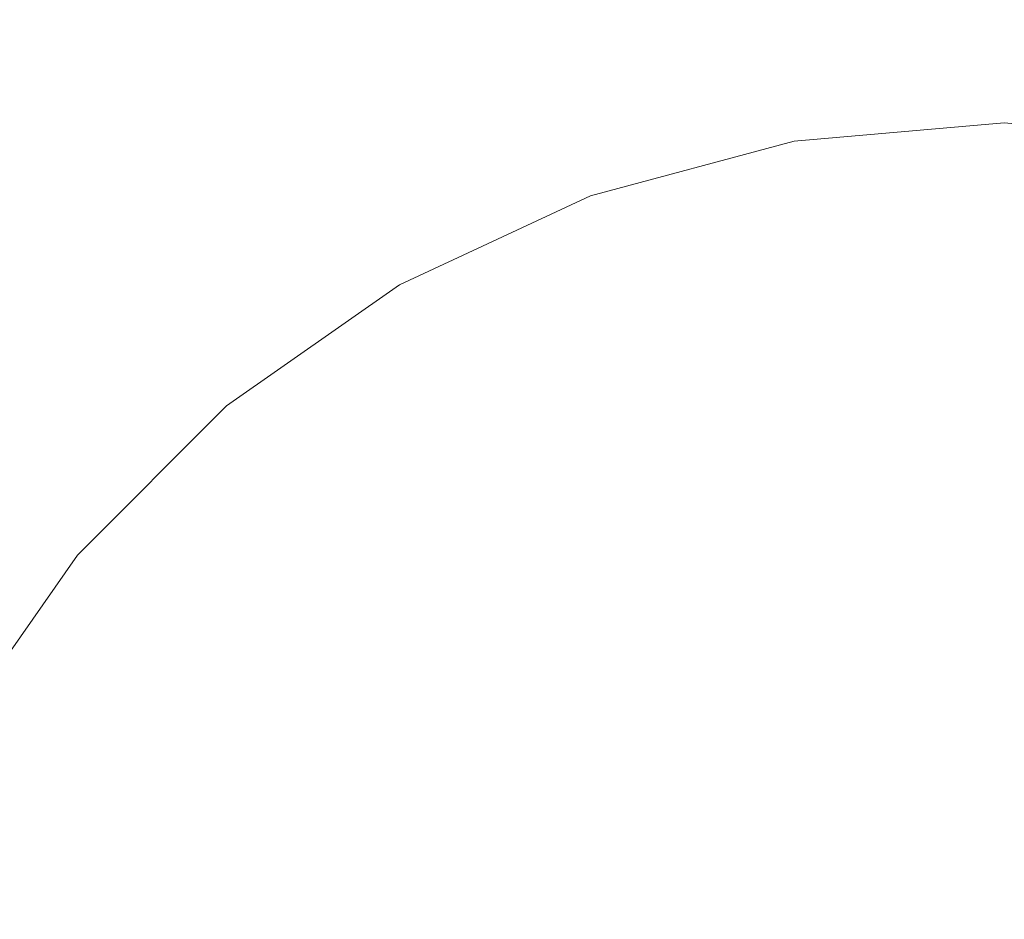
# Model space of a CAD drawing. Units: millimetres. Extents: x 54233 to 57474, y -786 to 1345.
# Drawn here: x 54641 to 54646, y 1030 to 1035 of the extents above; entities that cross this region are included whole.
import ezdxf

# ---------------------------------------------------------------- set-up
doc = ezdxf.new("R2010")
doc.units = ezdxf.units.MM
doc.header["$MEASUREMENT"] = 0
doc.linetypes.add('Wipeout_Contour', pattern=[1000, 0, -1000])
doc.layers.add('SA - SEADMED - kütteseadmed', color=7, linetype='Continuous')
doc.layers.add('SA - SISUSTUS - erimööbel', color=7, linetype='Continuous')
doc.layers.add('SA - SISUSTUS - erimööbel_Pen_No__4', color=7, linetype='Continuous', lineweight=13)

msp = doc.modelspace()

# ---------------------------------------------------------------- wipeouts: each hides what was drawn before it
at = {"color": 254, "linetype": 'Wipeout_Contour', "lineweight": 0, "ltscale": 710382.261328}
msp.add_wipeout([(54620.9975, 1072.9388), (54643.3833, 1017.5906), (54643.3833, 1019.5554), (54641.7409, 1023.6161), (54641.2137, 1024.1433), (54640.6138, 1025), (54640.1718, 1025.9479), (54639.9011, 1026.9581), (54639.81, 1028), (54639.8381, 1028.3208), (54621.6852, 1073.2033), (54621.4542, 1072.9805), (54621.1808, 1072.9035)], dxfattribs=at).dxf.layer = 'SA - SEADMED - kütteseadmed'
at = {"color": 254, "linetype": 'Wipeout_Contour', "lineweight": 0, "ltscale": 163962.894056}
msp.add_wipeout([(54644.0328, 1033.6382), (54644.238, 1033.6382), (54645.0119, 1033.9088)], dxfattribs=at).dxf.layer = 'SA - SISUSTUS - erimööbel'
at = {"color": 254, "linetype": 'Wipeout_Contour', "lineweight": 0, "ltscale": 218621.320341}
msp.add_wipeout([(54645.6291, 1033.9088), (54645.4536, 1033.6382), (54645.81, 1033.6382), (54645.81, 1033.9088)], dxfattribs=at).dxf.layer = 'SA - SISUSTUS - erimööbel'

# ---------------------------------------------------------------- next in the draw order: wipeouts: each hides what was drawn before it
at = {"color": 254, "linetype": 'Wipeout_Contour', "lineweight": 0, "ltscale": 382449.447971}
msp.add_wipeout([(54617.9693, 1070.9391), (54640.6576, 1014.8428), (54642.1924, 1015.7915), (54619.4392, 1072.0482), (54619.1931, 1071.7549), (54618.7388, 1071.3923), (54618.4209, 1071.155)], dxfattribs=at).dxf.layer = 'SA - SEADMED - kütteseadmed'
at = {"color": 254, "linetype": 'Wipeout_Contour', "lineweight": 0, "ltscale": 163963.409732}
msp.add_wipeout([(54644.238, 1033.6382), (54644.4909, 1033.6382), (54645.1403, 1033.9088)], dxfattribs=at).dxf.layer = 'SA - SISUSTUS - erimööbel'
at = {"color": 254, "linetype": 'Wipeout_Contour', "lineweight": 0, "ltscale": 163967.279728}
msp.add_wipeout([(54645.9909, 1033.9088), (54645.81, 1033.6382), (54646.1663, 1033.6382)], dxfattribs=at).dxf.layer = 'SA - SISUSTUS - erimööbel'

# ---------------------------------------------------------------- next in the draw order: linework, layer by layer
at = {"layer": 'SA - SISUSTUS - erimööbel_Pen_No__4', "color": 7, "linetype": 'Continuous', "lineweight": 13}
msp.add_line((54645.81, 1034), (54646.8519, 1033.9088), dxfattribs=at)

# ---------------------------------------------------------------- next in the draw order: wipeouts: each hides what was drawn before it
at = {"color": 254, "linetype": 'Wipeout_Contour', "lineweight": 0, "ltscale": 437112.302705}
msp.add_wipeout([(54619.8887, 1072.201), (54619.4392, 1072.0482), (54642.1924, 1015.7915), (54643.3833, 1016.5276), (54643.3833, 1017.5906), (54620.9975, 1072.9388), (54620.6476, 1072.6173), (54620.4701, 1072.4945)], dxfattribs=at).dxf.layer = 'SA - SEADMED - kütteseadmed'
at = {"color": 254, "linetype": 'Wipeout_Contour', "lineweight": 0, "ltscale": 163964.017544}
msp.add_wipeout([(54644.4909, 1033.6382), (54644.7839, 1033.6382), (54645.289, 1033.9088)], dxfattribs=at).dxf.layer = 'SA - SISUSTUS - erimööbel'

# ---------------------------------------------------------------- next in the draw order: wipeouts: each hides what was drawn before it
at = {"color": 254, "linetype": 'Wipeout_Contour', "lineweight": 0, "ltscale": 163964.682284}
msp.add_wipeout([(54644.7839, 1033.6382), (54645.1081, 1033.6382), (54645.4536, 1033.9088)], dxfattribs=at).dxf.layer = 'SA - SISUSTUS - erimööbel'
at = {"color": 254, "linetype": 'Wipeout_Contour', "lineweight": 0, "ltscale": 163959.443507}
msp.add_wipeout([(54643.789, 1033.6382), (54642.8556, 1033.1962), (54643.8816, 1033.6382)], dxfattribs=at).dxf.layer = 'SA - SISUSTUS - erimööbel'
at = {"color": 254, "linetype": 'Wipeout_Contour', "lineweight": 0, "ltscale": 163954.015544}
msp.add_wipeout([(54641.9533, 1032.5963), (54641.2137, 1031.8567), (54642.0119, 1032.5963)], dxfattribs=at).dxf.layer = 'SA - SISUSTUS - erimööbel'

# ---------------------------------------------------------------- next in the draw order: wipeouts: each hides what was drawn before it
at = {"color": 254, "linetype": 'Wipeout_Contour', "lineweight": 0, "ltscale": 218620.428062}
msp.add_wipeout([(54645.4536, 1033.9088), (54645.1081, 1033.6382), (54645.4536, 1033.6382), (54645.6291, 1033.9088)], dxfattribs=at).dxf.layer = 'SA - SISUSTUS - erimööbel'
at = {"color": 254, "linetype": 'Wipeout_Contour', "lineweight": 0, "ltscale": 218613.134676}
msp.add_wipeout([(54643.8816, 1033.6382), (54642.9909, 1033.1962), (54643.2119, 1033.1962), (54644.0328, 1033.6382)], dxfattribs=at).dxf.layer = 'SA - SISUSTUS - erimööbel'

# ---------------------------------------------------------------- next in the draw order: linework, layer by layer
at = {"layer": 'SA - SISUSTUS - erimööbel_Pen_No__4', "color": 7, "linetype": 'Continuous', "lineweight": 13}
msp.add_line((54645.81, 1034), (54644.7681, 1033.9088), dxfattribs=at)

# ---------------------------------------------------------------- next in the draw order: wipeouts: each hides what was drawn before it
at = {"color": 254, "linetype": 'Wipeout_Contour', "lineweight": 0, "ltscale": 218613.986472}
msp.add_wipeout([(54643.2119, 1033.1962), (54643.5119, 1033.1962), (54644.238, 1033.6382), (54644.0328, 1033.6382)], dxfattribs=at).dxf.layer = 'SA - SISUSTUS - erimööbel'
at = {"color": 254, "linetype": 'Wipeout_Contour', "lineweight": 0, "ltscale": 218621.12972}
msp.add_wipeout([(54645.4536, 1033.6382), (54645.289, 1033.1962), (54645.81, 1033.1962), (54645.81, 1033.6382)], dxfattribs=at).dxf.layer = 'SA - SISUSTUS - erimööbel'

# ---------------------------------------------------------------- next in the draw order: wipeouts: each hides what was drawn before it
at = {"color": 254, "linetype": 'Wipeout_Contour', "lineweight": 0, "ltscale": 218615.087131}
msp.add_wipeout([(54643.8816, 1033.1962), (54644.4909, 1033.6382), (54644.238, 1033.6382), (54643.5119, 1033.1962)], dxfattribs=at).dxf.layer = 'SA - SISUSTUS - erimööbel'
at = {"color": 254, "linetype": 'Wipeout_Contour', "lineweight": 0, "ltscale": 218623.515796}
msp.add_wipeout([(54645.81, 1033.6382), (54645.81, 1033.1962), (54646.3309, 1033.1962), (54646.1663, 1033.6382)], dxfattribs=at).dxf.layer = 'SA - SISUSTUS - erimööbel'
at = {"color": 254, "linetype": 'Wipeout_Contour', "lineweight": 0, "ltscale": 218609.84277}
msp.add_wipeout([(54642.1859, 1032.5963), (54642.47, 1032.5963), (54643.2119, 1033.1962), (54642.9909, 1033.1962)], dxfattribs=at).dxf.layer = 'SA - SISUSTUS - erimööbel'

# ---------------------------------------------------------------- next in the draw order: wipeouts: each hides what was drawn before it
at = {"color": 254, "linetype": 'Wipeout_Contour', "lineweight": 0, "ltscale": 218616.400316}
msp.add_wipeout([(54644.31, 1033.1962), (54644.7839, 1033.6382), (54644.4909, 1033.6382), (54643.8816, 1033.1962)], dxfattribs=at).dxf.layer = 'SA - SISUSTUS - erimööbel'
at = {"color": 254, "linetype": 'Wipeout_Contour', "lineweight": 0, "ltscale": 218611.012516}
msp.add_wipeout([(54642.8556, 1032.5963), (54643.5119, 1033.1962), (54643.2119, 1033.1962), (54642.47, 1032.5963)], dxfattribs=at).dxf.layer = 'SA - SISUSTUS - erimööbel'
at = {"color": 254, "linetype": 'Wipeout_Contour', "lineweight": 0, "ltscale": 218605.930907}
msp.add_wipeout([(54642.0119, 1032.5963), (54641.2835, 1031.8567), (54641.4909, 1031.8567), (54642.1859, 1032.5963)], dxfattribs=at).dxf.layer = 'SA - SISUSTUS - erimööbel'

# ---------------------------------------------------------------- next in the draw order: wipeouts: each hides what was drawn before it
at = {"color": 254, "linetype": 'Wipeout_Contour', "lineweight": 0, "ltscale": 218617.881945}
msp.add_wipeout([(54644.7839, 1033.6382), (54644.31, 1033.1962), (54644.7839, 1033.1962), (54645.1081, 1033.6382)], dxfattribs=at).dxf.layer = 'SA - SISUSTUS - erimööbel'
at = {"color": 254, "linetype": 'Wipeout_Contour', "lineweight": 0, "ltscale": 218612.522224}
msp.add_wipeout([(54642.8556, 1032.5963), (54643.3309, 1032.5963), (54643.8816, 1033.1962), (54643.5119, 1033.1962)], dxfattribs=at).dxf.layer = 'SA - SISUSTUS - erimööbel'
at = {"color": 254, "linetype": 'Wipeout_Contour', "lineweight": 0, "ltscale": 218606.916129}
msp.add_wipeout([(54641.8295, 1031.8567), (54642.47, 1032.5963), (54642.1859, 1032.5963), (54641.4909, 1031.8567)], dxfattribs=at).dxf.layer = 'SA - SISUSTUS - erimööbel'

# ---------------------------------------------------------------- next in the draw order: wipeouts: each hides what was drawn before it
at = {"color": 254, "linetype": 'Wipeout_Contour', "lineweight": 0, "ltscale": 218619.479743}
msp.add_wipeout([(54645.1081, 1033.6382), (54644.7839, 1033.1962), (54645.289, 1033.1962), (54645.4536, 1033.6382)], dxfattribs=at).dxf.layer = 'SA - SISUSTUS - erimööbel'
at = {"color": 254, "linetype": 'Wipeout_Contour', "lineweight": 0, "ltscale": 218614.324064}
msp.add_wipeout([(54643.8816, 1033.1962), (54643.3309, 1032.5963), (54643.8816, 1032.5963), (54644.31, 1033.1962)], dxfattribs=at).dxf.layer = 'SA - SISUSTUS - erimööbel'
at = {"color": 254, "linetype": 'Wipeout_Contour', "lineweight": 0, "ltscale": 218608.3673}
msp.add_wipeout([(54641.8295, 1031.8567), (54642.289, 1031.8567), (54642.8556, 1032.5963), (54642.47, 1032.5963)], dxfattribs=at).dxf.layer = 'SA - SISUSTUS - erimööbel'
at = {"color": 254, "linetype": 'Wipeout_Contour', "lineweight": 0, "ltscale": 218603.296433}
msp.add_wipeout([(54641.2835, 1031.8567), (54640.6928, 1031), (54640.9272, 1031), (54641.4909, 1031.8567)], dxfattribs=at).dxf.layer = 'SA - SISUSTUS - erimööbel'

# ---------------------------------------------------------------- next in the draw order: linework, layer by layer
at = {"layer": 'SA - SISUSTUS - erimööbel_Pen_No__4', "color": 7, "linetype": 'Continuous', "lineweight": 13}
for p, q in [((54644.7681, 1033.9088), (54643.7579, 1033.6382)), ((54643.7579, 1033.6382), (54642.81, 1033.1961))]:
    msp.add_line(p, q, dxfattribs=at)

# ---------------------------------------------------------------- next in the draw order: wipeouts: each hides what was drawn before it
at = {"color": 254, "linetype": 'Wipeout_Contour', "lineweight": 0, "ltscale": 218621.320341}
msp.add_wipeout([(54645.6291, 1033.9088), (54645.4536, 1033.6382), (54645.81, 1033.6382), (54645.81, 1033.9088)], dxfattribs=at).dxf.layer = 'SA - SISUSTUS - erimööbel'
at = {"color": 254, "linetype": 'Wipeout_Contour', "lineweight": 0, "ltscale": 218616.360927}
msp.add_wipeout([(54644.31, 1033.1962), (54643.8816, 1032.5963), (54644.4909, 1032.5963), (54644.7839, 1033.1962)], dxfattribs=at).dxf.layer = 'SA - SISUSTUS - erimööbel'
at = {"color": 254, "linetype": 'Wipeout_Contour', "lineweight": 0, "ltscale": 218620.870826}
msp.add_wipeout([(54645.81, 1032.5963), (54645.81, 1033.1962), (54645.289, 1033.1962), (54645.1403, 1032.5963)], dxfattribs=at).dxf.layer = 'SA - SISUSTUS - erimööbel'
at = {"color": 254, "linetype": 'Wipeout_Contour', "lineweight": 0, "ltscale": 218610.238567}
msp.add_wipeout([(54642.8556, 1032.5963), (54642.289, 1031.8567), (54642.8556, 1031.8567), (54643.3309, 1032.5963)], dxfattribs=at).dxf.layer = 'SA - SISUSTUS - erimööbel'
at = {"color": 254, "linetype": 'Wipeout_Contour', "lineweight": 0, "ltscale": 218604.444327}
msp.add_wipeout([(54641.31, 1031), (54641.8295, 1031.8567), (54641.4909, 1031.8567), (54640.9272, 1031)], dxfattribs=at).dxf.layer = 'SA - SISUSTUS - erimööbel'

# ---------------------------------------------------------------- next in the draw order: linework, layer by layer
at = {"layer": 'SA - SISUSTUS - erimööbel_Pen_No__4', "color": 7, "linetype": 'Continuous', "lineweight": 13}
msp.add_line((54642.81, 1033.1961), (54641.9533, 1032.5963), dxfattribs=at)

# ---------------------------------------------------------------- next in the draw order: wipeouts: each hides what was drawn before it
at = {"color": 254, "linetype": 'Wipeout_Contour', "lineweight": 0, "ltscale": 163962.894056}
msp.add_wipeout([(54644.0328, 1033.6382), (54644.238, 1033.6382), (54645.0119, 1033.9088)], dxfattribs=at).dxf.layer = 'SA - SISUSTUS - erimööbel'
at = {"color": 254, "linetype": 'Wipeout_Contour', "lineweight": 0, "ltscale": 163967.279728}
msp.add_wipeout([(54645.9909, 1033.9088), (54645.81, 1033.6382), (54646.1663, 1033.6382)], dxfattribs=at).dxf.layer = 'SA - SISUSTUS - erimööbel'
at = {"color": 254, "linetype": 'Wipeout_Contour', "lineweight": 0, "ltscale": 218618.567505}
msp.add_wipeout([(54645.1403, 1032.5963), (54645.289, 1033.1962), (54644.7839, 1033.1962), (54644.4909, 1032.5963)], dxfattribs=at).dxf.layer = 'SA - SISUSTUS - erimööbel'
at = {"color": 254, "linetype": 'Wipeout_Contour', "lineweight": 0, "ltscale": 218623.695914}
msp.add_wipeout([(54646.4797, 1032.5963), (54646.3309, 1033.1962), (54645.81, 1033.1962), (54645.81, 1032.5963)], dxfattribs=at).dxf.layer = 'SA - SISUSTUS - erimööbel'
at = {"color": 254, "linetype": 'Wipeout_Contour', "lineweight": 0, "ltscale": 218612.471614}
msp.add_wipeout([(54643.5119, 1031.8567), (54643.8816, 1032.5963), (54643.3309, 1032.5963), (54642.8556, 1031.8567)], dxfattribs=at).dxf.layer = 'SA - SISUSTUS - erimööbel'
at = {"color": 254, "linetype": 'Wipeout_Contour', "lineweight": 0, "ltscale": 218606.132178}
msp.add_wipeout([(54641.8295, 1031.8567), (54641.31, 1031), (54641.8295, 1031), (54642.289, 1031.8567)], dxfattribs=at).dxf.layer = 'SA - SISUSTUS - erimööbel'

# ---------------------------------------------------------------- next in the draw order: linework, layer by layer
at = {"layer": 'SA - SISUSTUS - erimööbel_Pen_No__4', "color": 7, "linetype": 'Continuous', "lineweight": 13}
msp.add_line((54645.81, 1034), (54646.8519, 1033.9088), dxfattribs=at)

# ---------------------------------------------------------------- next in the draw order: wipeouts: each hides what was drawn before it
at = {"color": 254, "linetype": 'Wipeout_Contour', "lineweight": 0, "ltscale": 163963.409732}
msp.add_wipeout([(54644.238, 1033.6382), (54644.4909, 1033.6382), (54645.1403, 1033.9088)], dxfattribs=at).dxf.layer = 'SA - SISUSTUS - erimööbel'
at = {"color": 254, "linetype": 'Wipeout_Contour', "lineweight": 0, "ltscale": 218614.997131}
msp.add_wipeout([(54643.8816, 1032.5963), (54643.5119, 1031.8567), (54644.238, 1031.8567), (54644.4909, 1032.5963)], dxfattribs=at).dxf.layer = 'SA - SISUSTUS - erimööbel'
at = {"color": 254, "linetype": 'Wipeout_Contour', "lineweight": 0, "ltscale": 218620.604306}
msp.add_wipeout([(54645.1403, 1032.5963), (54645.0119, 1031.8567), (54645.81, 1031.8567), (54645.81, 1032.5963)], dxfattribs=at).dxf.layer = 'SA - SISUSTUS - erimööbel'
at = {"color": 254, "linetype": 'Wipeout_Contour', "lineweight": 0, "ltscale": 218608.307027}
msp.add_wipeout([(54642.47, 1031), (54642.8556, 1031.8567), (54642.289, 1031.8567), (54641.8295, 1031)], dxfattribs=at).dxf.layer = 'SA - SISUSTUS - erimööbel'
at = {"color": 254, "linetype": 'Wipeout_Contour', "lineweight": 0, "ltscale": 218602.503397}
msp.add_wipeout([(54640.9272, 1031), (54640.5119, 1030.0521), (54640.9272, 1030.0521), (54641.31, 1031)], dxfattribs=at).dxf.layer = 'SA - SISUSTUS - erimööbel'

# ---------------------------------------------------------------- next in the draw order: linework, layer by layer
at = {"layer": 'SA - SISUSTUS - erimööbel_Pen_No__4', "color": 7, "linetype": 'Continuous', "lineweight": 13}
msp.add_line((54641.9533, 1032.5963), (54641.2137, 1031.8567), dxfattribs=at)

# ---------------------------------------------------------------- next in the draw order: wipeouts: each hides what was drawn before it
at = {"color": 254, "linetype": 'Wipeout_Contour', "lineweight": 0, "ltscale": 163964.017544}
msp.add_wipeout([(54644.4909, 1033.6382), (54644.7839, 1033.6382), (54645.289, 1033.9088)], dxfattribs=at).dxf.layer = 'SA - SISUSTUS - erimööbel'
at = {"color": 254, "linetype": 'Wipeout_Contour', "lineweight": 0, "ltscale": 218617.736624}
msp.add_wipeout([(54644.4909, 1032.5963), (54644.238, 1031.8567), (54645.0119, 1031.8567), (54645.1403, 1032.5963)], dxfattribs=at).dxf.layer = 'SA - SISUSTUS - erimööbel'
at = {"color": 254, "linetype": 'Wipeout_Contour', "lineweight": 0, "ltscale": 218623.861219}
msp.add_wipeout([(54645.81, 1032.5963), (54645.81, 1031.8567), (54646.6081, 1031.8567), (54646.4797, 1032.5963)], dxfattribs=at).dxf.layer = 'SA - SISUSTUS - erimööbel'
at = {"color": 254, "linetype": 'Wipeout_Contour', "lineweight": 0, "ltscale": 218610.901633}
msp.add_wipeout([(54642.8556, 1031.8567), (54642.47, 1031), (54643.2119, 1031), (54643.5119, 1031.8567)], dxfattribs=at).dxf.layer = 'SA - SISUSTUS - erimööbel'
at = {"color": 254, "linetype": 'Wipeout_Contour', "lineweight": 0, "ltscale": 218604.376241}
msp.add_wipeout([(54641.31, 1031), (54640.9272, 1030.0521), (54641.4909, 1030.0521), (54641.8295, 1031)], dxfattribs=at).dxf.layer = 'SA - SISUSTUS - erimööbel'

# ---------------------------------------------------------------- next in the draw order: linework, layer by layer
at = {"layer": 'SA - SISUSTUS - erimööbel_Pen_No__4', "color": 7, "linetype": 'Continuous', "lineweight": 13}
msp.add_line((54641.2137, 1031.8567), (54640.6138, 1031), dxfattribs=at)

# ---------------------------------------------------------------- next in the draw order: wipeouts: each hides what was drawn before it
at = {"color": 254, "linetype": 'Wipeout_Contour', "lineweight": 0, "ltscale": 163964.682284}
msp.add_wipeout([(54644.7839, 1033.6382), (54645.1081, 1033.6382), (54645.4536, 1033.9088)], dxfattribs=at).dxf.layer = 'SA - SISUSTUS - erimööbel'
at = {"color": 254, "linetype": 'Wipeout_Contour', "lineweight": 0, "ltscale": 218613.836201}
msp.add_wipeout([(54643.2119, 1031), (54644.0328, 1031), (54644.238, 1031.8567), (54643.5119, 1031.8567)], dxfattribs=at).dxf.layer = 'SA - SISUSTUS - erimööbel'
at = {"color": 254, "linetype": 'Wipeout_Contour', "lineweight": 0, "ltscale": 218620.356933}
msp.add_wipeout([(54645.81, 1031), (54645.81, 1031.8567), (54645.0119, 1031.8567), (54644.9077, 1031)], dxfattribs=at).dxf.layer = 'SA - SISUSTUS - erimööbel'
at = {"color": 254, "linetype": 'Wipeout_Contour', "lineweight": 0, "ltscale": 218606.787771}
msp.add_wipeout([(54641.8295, 1031), (54641.4909, 1030.0521), (54642.1859, 1030.0521), (54642.47, 1031)], dxfattribs=at).dxf.layer = 'SA - SISUSTUS - erimööbel'

# ---------------------------------------------------------------- next in the draw order: wipeouts: each hides what was drawn before it
at = {"color": 254, "linetype": 'Wipeout_Contour', "lineweight": 0, "ltscale": 218620.428062}
msp.add_wipeout([(54645.4536, 1033.9088), (54645.1081, 1033.6382), (54645.4536, 1033.6382), (54645.6291, 1033.9088)], dxfattribs=at).dxf.layer = 'SA - SISUSTUS - erimööbel'
at = {"color": 254, "linetype": 'Wipeout_Contour', "lineweight": 0, "ltscale": 218617.020606}
msp.add_wipeout([(54644.9077, 1031), (54645.0119, 1031.8567), (54644.238, 1031.8567), (54644.0328, 1031)], dxfattribs=at).dxf.layer = 'SA - SISUSTUS - erimööbel'
at = {"color": 254, "linetype": 'Wipeout_Contour', "lineweight": 0, "ltscale": 218623.988053}
msp.add_wipeout([(54646.7123, 1031), (54646.6081, 1031.8567), (54645.81, 1031.8567), (54645.81, 1031)], dxfattribs=at).dxf.layer = 'SA - SISUSTUS - erimööbel'
at = {"color": 254, "linetype": 'Wipeout_Contour', "lineweight": 0, "ltscale": 218609.663803}
msp.add_wipeout([(54642.1859, 1030.0521), (54642.9909, 1030.0521), (54643.2119, 1031), (54642.47, 1031)], dxfattribs=at).dxf.layer = 'SA - SISUSTUS - erimööbel'

# ---------------------------------------------------------------- next in the draw order: linework, layer by layer
at = {"layer": 'SA - SISUSTUS - erimööbel_Pen_No__4', "color": 7, "linetype": 'Continuous', "lineweight": 13}
msp.add_line((54645.81, 1034), (54644.7681, 1033.9088), dxfattribs=at)

# ---------------------------------------------------------------- next in the draw order: wipeouts: each hides what was drawn before it
at = {"color": 254, "linetype": 'Wipeout_Contour', "lineweight": 0, "ltscale": 218621.12972}
msp.add_wipeout([(54645.4536, 1033.6382), (54645.289, 1033.1962), (54645.81, 1033.1962), (54645.81, 1033.6382)], dxfattribs=at).dxf.layer = 'SA - SISUSTUS - erimööbel'
at = {"color": 254, "linetype": 'Wipeout_Contour', "lineweight": 0, "ltscale": 218612.916321}
msp.add_wipeout([(54643.8816, 1030.0521), (54644.0328, 1031), (54643.2119, 1031), (54642.9909, 1030.0521)], dxfattribs=at).dxf.layer = 'SA - SISUSTUS - erimööbel'
at = {"color": 254, "linetype": 'Wipeout_Contour', "lineweight": 0, "ltscale": 218620.145009}
msp.add_wipeout([(54645.81, 1030.0521), (54645.81, 1031), (54644.9077, 1031), (54644.8309, 1030.0521)], dxfattribs=at).dxf.layer = 'SA - SISUSTUS - erimööbel'

# ---------------------------------------------------------------- next in the draw order: wipeouts: each hides what was drawn before it
at = {"color": 254, "linetype": 'Wipeout_Contour', "lineweight": 0, "ltscale": 710382.261328}
msp.add_wipeout([(54620.9975, 1072.9388), (54643.3833, 1017.5906), (54643.3833, 1019.5554), (54641.7409, 1023.6161), (54641.2137, 1024.1433), (54640.6138, 1025), (54640.1718, 1025.9479), (54639.9011, 1026.9581), (54639.81, 1028), (54639.8381, 1028.3208), (54621.6852, 1073.2033), (54621.4542, 1072.9805), (54621.1808, 1072.9035)], dxfattribs=at).dxf.layer = 'SA - SEADMED - kütteseadmed'
at = {"color": 254, "linetype": 'Wipeout_Contour', "lineweight": 0, "ltscale": 218623.515796}
msp.add_wipeout([(54645.81, 1033.6382), (54645.81, 1033.1962), (54646.3309, 1033.1962), (54646.1663, 1033.6382)], dxfattribs=at).dxf.layer = 'SA - SISUSTUS - erimööbel'
at = {"color": 254, "linetype": 'Wipeout_Contour', "lineweight": 0, "ltscale": 218616.445979}
msp.add_wipeout([(54644.8309, 1030.0521), (54644.9077, 1031), (54644.0328, 1031), (54643.8816, 1030.0521)], dxfattribs=at).dxf.layer = 'SA - SISUSTUS - erimööbel'
at = {"color": 254, "linetype": 'Wipeout_Contour', "lineweight": 0, "ltscale": 218624.063818}
msp.add_wipeout([(54646.789, 1030.0521), (54646.7123, 1031), (54645.81, 1031), (54645.81, 1030.0521)], dxfattribs=at).dxf.layer = 'SA - SISUSTUS - erimööbel'

# ---------------------------------------------------------------- next in the draw order: wipeouts: each hides what was drawn before it
at = {"color": 254, "linetype": 'Wipeout_Contour', "lineweight": 0, "ltscale": 382449.447971}
msp.add_wipeout([(54617.9693, 1070.9391), (54640.6576, 1014.8428), (54642.1924, 1015.7915), (54619.4392, 1072.0482), (54619.1931, 1071.7549), (54618.7388, 1071.3923), (54618.4209, 1071.155)], dxfattribs=at).dxf.layer = 'SA - SEADMED - kütteseadmed'

# ---------------------------------------------------------------- next in the draw order: wipeouts: each hides what was drawn before it
at = {"color": 254, "linetype": 'Wipeout_Contour', "lineweight": 0, "ltscale": 437112.302705}
msp.add_wipeout([(54619.8887, 1072.201), (54619.4392, 1072.0482), (54642.1924, 1015.7915), (54643.3833, 1016.5276), (54643.3833, 1017.5906), (54620.9975, 1072.9388), (54620.6476, 1072.6173), (54620.4701, 1072.4945)], dxfattribs=at).dxf.layer = 'SA - SEADMED - kütteseadmed'

# ---------------------------------------------------------------- next in the draw order: wipeouts: each hides what was drawn before it
at = {"color": 254, "linetype": 'Wipeout_Contour', "lineweight": 0, "ltscale": 163959.443507}
msp.add_wipeout([(54643.789, 1033.6382), (54642.8556, 1033.1962), (54643.8816, 1033.6382)], dxfattribs=at).dxf.layer = 'SA - SISUSTUS - erimööbel'
at = {"color": 254, "linetype": 'Wipeout_Contour', "lineweight": 0, "ltscale": 163954.015544}
msp.add_wipeout([(54641.9533, 1032.5963), (54641.2137, 1031.8567), (54642.0119, 1032.5963)], dxfattribs=at).dxf.layer = 'SA - SISUSTUS - erimööbel'

# ---------------------------------------------------------------- next in the draw order: wipeouts: each hides what was drawn before it
at = {"color": 254, "linetype": 'Wipeout_Contour', "lineweight": 0, "ltscale": 218613.134676}
msp.add_wipeout([(54643.8816, 1033.6382), (54642.9909, 1033.1962), (54643.2119, 1033.1962), (54644.0328, 1033.6382)], dxfattribs=at).dxf.layer = 'SA - SISUSTUS - erimööbel'

# ---------------------------------------------------------------- next in the draw order: wipeouts: each hides what was drawn before it
at = {"color": 254, "linetype": 'Wipeout_Contour', "lineweight": 0, "ltscale": 218613.986472}
msp.add_wipeout([(54643.2119, 1033.1962), (54643.5119, 1033.1962), (54644.238, 1033.6382), (54644.0328, 1033.6382)], dxfattribs=at).dxf.layer = 'SA - SISUSTUS - erimööbel'

# ---------------------------------------------------------------- next in the draw order: wipeouts: each hides what was drawn before it
at = {"color": 254, "linetype": 'Wipeout_Contour', "lineweight": 0, "ltscale": 218615.087131}
msp.add_wipeout([(54643.8816, 1033.1962), (54644.4909, 1033.6382), (54644.238, 1033.6382), (54643.5119, 1033.1962)], dxfattribs=at).dxf.layer = 'SA - SISUSTUS - erimööbel'
at = {"color": 254, "linetype": 'Wipeout_Contour', "lineweight": 0, "ltscale": 218609.84277}
msp.add_wipeout([(54642.1859, 1032.5963), (54642.47, 1032.5963), (54643.2119, 1033.1962), (54642.9909, 1033.1962)], dxfattribs=at).dxf.layer = 'SA - SISUSTUS - erimööbel'

# ---------------------------------------------------------------- next in the draw order: wipeouts: each hides what was drawn before it
at = {"color": 254, "linetype": 'Wipeout_Contour', "lineweight": 0, "ltscale": 218616.400316}
msp.add_wipeout([(54644.31, 1033.1962), (54644.7839, 1033.6382), (54644.4909, 1033.6382), (54643.8816, 1033.1962)], dxfattribs=at).dxf.layer = 'SA - SISUSTUS - erimööbel'
at = {"color": 254, "linetype": 'Wipeout_Contour', "lineweight": 0, "ltscale": 218611.012516}
msp.add_wipeout([(54642.8556, 1032.5963), (54643.5119, 1033.1962), (54643.2119, 1033.1962), (54642.47, 1032.5963)], dxfattribs=at).dxf.layer = 'SA - SISUSTUS - erimööbel'
at = {"color": 254, "linetype": 'Wipeout_Contour', "lineweight": 0, "ltscale": 218605.930907}
msp.add_wipeout([(54642.0119, 1032.5963), (54641.2835, 1031.8567), (54641.4909, 1031.8567), (54642.1859, 1032.5963)], dxfattribs=at).dxf.layer = 'SA - SISUSTUS - erimööbel'

# ---------------------------------------------------------------- next in the draw order: wipeouts: each hides what was drawn before it
at = {"color": 254, "linetype": 'Wipeout_Contour', "lineweight": 0, "ltscale": 218617.881945}
msp.add_wipeout([(54644.7839, 1033.6382), (54644.31, 1033.1962), (54644.7839, 1033.1962), (54645.1081, 1033.6382)], dxfattribs=at).dxf.layer = 'SA - SISUSTUS - erimööbel'
at = {"color": 254, "linetype": 'Wipeout_Contour', "lineweight": 0, "ltscale": 218612.522224}
msp.add_wipeout([(54642.8556, 1032.5963), (54643.3309, 1032.5963), (54643.8816, 1033.1962), (54643.5119, 1033.1962)], dxfattribs=at).dxf.layer = 'SA - SISUSTUS - erimööbel'
at = {"color": 254, "linetype": 'Wipeout_Contour', "lineweight": 0, "ltscale": 218606.916129}
msp.add_wipeout([(54641.8295, 1031.8567), (54642.47, 1032.5963), (54642.1859, 1032.5963), (54641.4909, 1031.8567)], dxfattribs=at).dxf.layer = 'SA - SISUSTUS - erimööbel'

# ---------------------------------------------------------------- next in the draw order: wipeouts: each hides what was drawn before it
at = {"color": 254, "linetype": 'Wipeout_Contour', "lineweight": 0, "ltscale": 218619.479743}
msp.add_wipeout([(54645.1081, 1033.6382), (54644.7839, 1033.1962), (54645.289, 1033.1962), (54645.4536, 1033.6382)], dxfattribs=at).dxf.layer = 'SA - SISUSTUS - erimööbel'
at = {"color": 254, "linetype": 'Wipeout_Contour', "lineweight": 0, "ltscale": 218614.324064}
msp.add_wipeout([(54643.8816, 1033.1962), (54643.3309, 1032.5963), (54643.8816, 1032.5963), (54644.31, 1033.1962)], dxfattribs=at).dxf.layer = 'SA - SISUSTUS - erimööbel'
at = {"color": 254, "linetype": 'Wipeout_Contour', "lineweight": 0, "ltscale": 218608.3673}
msp.add_wipeout([(54641.8295, 1031.8567), (54642.289, 1031.8567), (54642.8556, 1032.5963), (54642.47, 1032.5963)], dxfattribs=at).dxf.layer = 'SA - SISUSTUS - erimööbel'
at = {"color": 254, "linetype": 'Wipeout_Contour', "lineweight": 0, "ltscale": 218603.296433}
msp.add_wipeout([(54641.2835, 1031.8567), (54640.6928, 1031), (54640.9272, 1031), (54641.4909, 1031.8567)], dxfattribs=at).dxf.layer = 'SA - SISUSTUS - erimööbel'

# ---------------------------------------------------------------- next in the draw order: linework, layer by layer
at = {"layer": 'SA - SISUSTUS - erimööbel_Pen_No__4', "color": 7, "linetype": 'Continuous', "lineweight": 13}
for p, q in [((54644.7681, 1033.9088), (54643.7579, 1033.6382)), ((54643.7579, 1033.6382), (54642.81, 1033.1961))]:
    msp.add_line(p, q, dxfattribs=at)

# ---------------------------------------------------------------- next in the draw order: wipeouts: each hides what was drawn before it
at = {"color": 254, "linetype": 'Wipeout_Contour', "lineweight": 0, "ltscale": 218616.360927}
msp.add_wipeout([(54644.31, 1033.1962), (54643.8816, 1032.5963), (54644.4909, 1032.5963), (54644.7839, 1033.1962)], dxfattribs=at).dxf.layer = 'SA - SISUSTUS - erimööbel'
at = {"color": 254, "linetype": 'Wipeout_Contour', "lineweight": 0, "ltscale": 218620.870826}
msp.add_wipeout([(54645.81, 1032.5963), (54645.81, 1033.1962), (54645.289, 1033.1962), (54645.1403, 1032.5963)], dxfattribs=at).dxf.layer = 'SA - SISUSTUS - erimööbel'
at = {"color": 254, "linetype": 'Wipeout_Contour', "lineweight": 0, "ltscale": 218610.238567}
msp.add_wipeout([(54642.8556, 1032.5963), (54642.289, 1031.8567), (54642.8556, 1031.8567), (54643.3309, 1032.5963)], dxfattribs=at).dxf.layer = 'SA - SISUSTUS - erimööbel'
at = {"color": 254, "linetype": 'Wipeout_Contour', "lineweight": 0, "ltscale": 218604.444327}
msp.add_wipeout([(54641.31, 1031), (54641.8295, 1031.8567), (54641.4909, 1031.8567), (54640.9272, 1031)], dxfattribs=at).dxf.layer = 'SA - SISUSTUS - erimööbel'

# ---------------------------------------------------------------- next in the draw order: linework, layer by layer
at = {"layer": 'SA - SISUSTUS - erimööbel_Pen_No__4', "color": 7, "linetype": 'Continuous', "lineweight": 13}
msp.add_line((54642.81, 1033.1961), (54641.9533, 1032.5963), dxfattribs=at)

# ---------------------------------------------------------------- next in the draw order: wipeouts: each hides what was drawn before it
at = {"color": 254, "linetype": 'Wipeout_Contour', "lineweight": 0, "ltscale": 218618.567505}
msp.add_wipeout([(54645.1403, 1032.5963), (54645.289, 1033.1962), (54644.7839, 1033.1962), (54644.4909, 1032.5963)], dxfattribs=at).dxf.layer = 'SA - SISUSTUS - erimööbel'
at = {"color": 254, "linetype": 'Wipeout_Contour', "lineweight": 0, "ltscale": 218623.695914}
msp.add_wipeout([(54646.4797, 1032.5963), (54646.3309, 1033.1962), (54645.81, 1033.1962), (54645.81, 1032.5963)], dxfattribs=at).dxf.layer = 'SA - SISUSTUS - erimööbel'
at = {"color": 254, "linetype": 'Wipeout_Contour', "lineweight": 0, "ltscale": 218612.471614}
msp.add_wipeout([(54643.5119, 1031.8567), (54643.8816, 1032.5963), (54643.3309, 1032.5963), (54642.8556, 1031.8567)], dxfattribs=at).dxf.layer = 'SA - SISUSTUS - erimööbel'
at = {"color": 254, "linetype": 'Wipeout_Contour', "lineweight": 0, "ltscale": 218606.132178}
msp.add_wipeout([(54641.8295, 1031.8567), (54641.31, 1031), (54641.8295, 1031), (54642.289, 1031.8567)], dxfattribs=at).dxf.layer = 'SA - SISUSTUS - erimööbel'

# ---------------------------------------------------------------- next in the draw order: wipeouts: each hides what was drawn before it
at = {"color": 254, "linetype": 'Wipeout_Contour', "lineweight": 0, "ltscale": 218614.997131}
msp.add_wipeout([(54643.8816, 1032.5963), (54643.5119, 1031.8567), (54644.238, 1031.8567), (54644.4909, 1032.5963)], dxfattribs=at).dxf.layer = 'SA - SISUSTUS - erimööbel'
at = {"color": 254, "linetype": 'Wipeout_Contour', "lineweight": 0, "ltscale": 218620.604306}
msp.add_wipeout([(54645.1403, 1032.5963), (54645.0119, 1031.8567), (54645.81, 1031.8567), (54645.81, 1032.5963)], dxfattribs=at).dxf.layer = 'SA - SISUSTUS - erimööbel'
at = {"color": 254, "linetype": 'Wipeout_Contour', "lineweight": 0, "ltscale": 218608.307027}
msp.add_wipeout([(54642.47, 1031), (54642.8556, 1031.8567), (54642.289, 1031.8567), (54641.8295, 1031)], dxfattribs=at).dxf.layer = 'SA - SISUSTUS - erimööbel'
at = {"color": 254, "linetype": 'Wipeout_Contour', "lineweight": 0, "ltscale": 218602.503397}
msp.add_wipeout([(54640.9272, 1031), (54640.5119, 1030.0521), (54640.9272, 1030.0521), (54641.31, 1031)], dxfattribs=at).dxf.layer = 'SA - SISUSTUS - erimööbel'

# ---------------------------------------------------------------- next in the draw order: linework, layer by layer
at = {"layer": 'SA - SISUSTUS - erimööbel_Pen_No__4', "color": 7, "linetype": 'Continuous', "lineweight": 13}
msp.add_line((54641.9533, 1032.5963), (54641.2137, 1031.8567), dxfattribs=at)

# ---------------------------------------------------------------- next in the draw order: wipeouts: each hides what was drawn before it
at = {"color": 254, "linetype": 'Wipeout_Contour', "lineweight": 0, "ltscale": 218617.736624}
msp.add_wipeout([(54644.4909, 1032.5963), (54644.238, 1031.8567), (54645.0119, 1031.8567), (54645.1403, 1032.5963)], dxfattribs=at).dxf.layer = 'SA - SISUSTUS - erimööbel'
at = {"color": 254, "linetype": 'Wipeout_Contour', "lineweight": 0, "ltscale": 218623.861219}
msp.add_wipeout([(54645.81, 1032.5963), (54645.81, 1031.8567), (54646.6081, 1031.8567), (54646.4797, 1032.5963)], dxfattribs=at).dxf.layer = 'SA - SISUSTUS - erimööbel'
at = {"color": 254, "linetype": 'Wipeout_Contour', "lineweight": 0, "ltscale": 218610.901633}
msp.add_wipeout([(54642.8556, 1031.8567), (54642.47, 1031), (54643.2119, 1031), (54643.5119, 1031.8567)], dxfattribs=at).dxf.layer = 'SA - SISUSTUS - erimööbel'
at = {"color": 254, "linetype": 'Wipeout_Contour', "lineweight": 0, "ltscale": 218604.376241}
msp.add_wipeout([(54641.31, 1031), (54640.9272, 1030.0521), (54641.4909, 1030.0521), (54641.8295, 1031)], dxfattribs=at).dxf.layer = 'SA - SISUSTUS - erimööbel'

# ---------------------------------------------------------------- next in the draw order: linework, layer by layer
at = {"layer": 'SA - SISUSTUS - erimööbel_Pen_No__4', "color": 7, "linetype": 'Continuous', "lineweight": 13}
msp.add_line((54641.2137, 1031.8567), (54640.6138, 1031), dxfattribs=at)

# ---------------------------------------------------------------- next in the draw order: wipeouts: each hides what was drawn before it
at = {"color": 254, "linetype": 'Wipeout_Contour', "lineweight": 0, "ltscale": 218613.836201}
msp.add_wipeout([(54643.2119, 1031), (54644.0328, 1031), (54644.238, 1031.8567), (54643.5119, 1031.8567)], dxfattribs=at).dxf.layer = 'SA - SISUSTUS - erimööbel'
at = {"color": 254, "linetype": 'Wipeout_Contour', "lineweight": 0, "ltscale": 218620.356933}
msp.add_wipeout([(54645.81, 1031), (54645.81, 1031.8567), (54645.0119, 1031.8567), (54644.9077, 1031)], dxfattribs=at).dxf.layer = 'SA - SISUSTUS - erimööbel'
at = {"color": 254, "linetype": 'Wipeout_Contour', "lineweight": 0, "ltscale": 218606.787771}
msp.add_wipeout([(54641.8295, 1031), (54641.4909, 1030.0521), (54642.1859, 1030.0521), (54642.47, 1031)], dxfattribs=at).dxf.layer = 'SA - SISUSTUS - erimööbel'

# ---------------------------------------------------------------- next in the draw order: wipeouts: each hides what was drawn before it
at = {"color": 254, "linetype": 'Wipeout_Contour', "lineweight": 0, "ltscale": 218617.020606}
msp.add_wipeout([(54644.9077, 1031), (54645.0119, 1031.8567), (54644.238, 1031.8567), (54644.0328, 1031)], dxfattribs=at).dxf.layer = 'SA - SISUSTUS - erimööbel'
at = {"color": 254, "linetype": 'Wipeout_Contour', "lineweight": 0, "ltscale": 218623.988053}
msp.add_wipeout([(54646.7123, 1031), (54646.6081, 1031.8567), (54645.81, 1031.8567), (54645.81, 1031)], dxfattribs=at).dxf.layer = 'SA - SISUSTUS - erimööbel'
at = {"color": 254, "linetype": 'Wipeout_Contour', "lineweight": 0, "ltscale": 218609.663803}
msp.add_wipeout([(54642.1859, 1030.0521), (54642.9909, 1030.0521), (54643.2119, 1031), (54642.47, 1031)], dxfattribs=at).dxf.layer = 'SA - SISUSTUS - erimööbel'

# ---------------------------------------------------------------- next in the draw order: wipeouts: each hides what was drawn before it
at = {"color": 254, "linetype": 'Wipeout_Contour', "lineweight": 0, "ltscale": 218612.916321}
msp.add_wipeout([(54643.8816, 1030.0521), (54644.0328, 1031), (54643.2119, 1031), (54642.9909, 1030.0521)], dxfattribs=at).dxf.layer = 'SA - SISUSTUS - erimööbel'
at = {"color": 254, "linetype": 'Wipeout_Contour', "lineweight": 0, "ltscale": 218620.145009}
msp.add_wipeout([(54645.81, 1030.0521), (54645.81, 1031), (54644.9077, 1031), (54644.8309, 1030.0521)], dxfattribs=at).dxf.layer = 'SA - SISUSTUS - erimööbel'

# ---------------------------------------------------------------- next in the draw order: wipeouts: each hides what was drawn before it
at = {"color": 254, "linetype": 'Wipeout_Contour', "lineweight": 0, "ltscale": 218616.445979}
msp.add_wipeout([(54644.8309, 1030.0521), (54644.9077, 1031), (54644.0328, 1031), (54643.8816, 1030.0521)], dxfattribs=at).dxf.layer = 'SA - SISUSTUS - erimööbel'
at = {"color": 254, "linetype": 'Wipeout_Contour', "lineweight": 0, "ltscale": 218624.063818}
msp.add_wipeout([(54646.789, 1030.0521), (54646.7123, 1031), (54645.81, 1031), (54645.81, 1030.0521)], dxfattribs=at).dxf.layer = 'SA - SISUSTUS - erimööbel'

doc.saveas('drawing.dxf')
